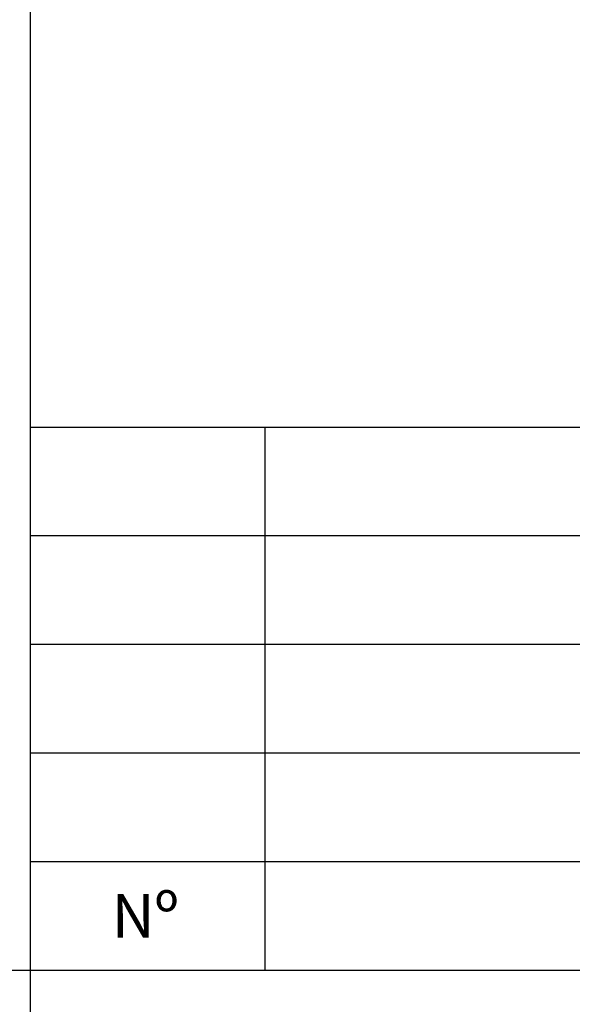
# Model space of a CAD drawing. Extents: x 1095 to 7040, y 9853 to 14058.
# Drawn here: x 6113 to 6240, y 10220 to 10446 of the extents above; entities that cross this region are included whole.
import ezdxf

# ---------------------------------------------------------------- set-up
doc = ezdxf.new("R2010")
doc.units = 0
doc.header["$LTSCALE"] = 22
doc.header["$MEASUREMENT"] = 0
doc.layers.add('A-FORMATO', color=7, linetype='CONTINUOUS')
doc.layers.add('A-FORMATO-TEXTO', color=7, linetype='CONTINUOUS')
doc.styles.add('T20', font='romans.shx', dxfattribs={"height": 50})

msp = doc.modelspace()

# ---------------------------------------------------------------- linework, layer by layer
at = {"layer": 'A-FORMATO', "color": 2, "ltscale": 10}
for p, q in [((6115.383, 10227.621, -9180), (6115.383, 11352.515, -9180)), ((6115.383, 10352.621, -9180), (6990.383, 10352.621, -9180)), ((6169.435, 10227.621, -9180), (6169.435, 10352.621, -9180)), ((6115.383, 10327.621, -9180), (6990.383, 10327.621, -9180)), ((6115.383, 10302.621, -9180), (6990.383, 10302.621, -9180)), ((6115.383, 10277.621, -9180), (6990.383, 10277.621, -9180)), ((6115.383, 10252.621, -9180), (6990.383, 10252.621, -9180)), ((6115.383, 9902.621, -9180), (6115.383, 10227.621, -9180))]:
    msp.add_line(p, q, dxfattribs=at)
at = {"layer": 'A-FORMATO', "color": 3, "ltscale": 10}
msp.add_line((1220.383, 10227.621, -9180), (6990.383, 10227.621, -9180), dxfattribs=at)

# ---------------------------------------------------------------- texts
at = {"layer": 'A-FORMATO-TEXTO', "color": 2, "ltscale": 10, "style": 'T20'}
msp.add_text('Nº', height=10, dxfattribs=at).set_placement((6134.076, 10235.121, -9180))

doc.saveas('drawing.dxf')
